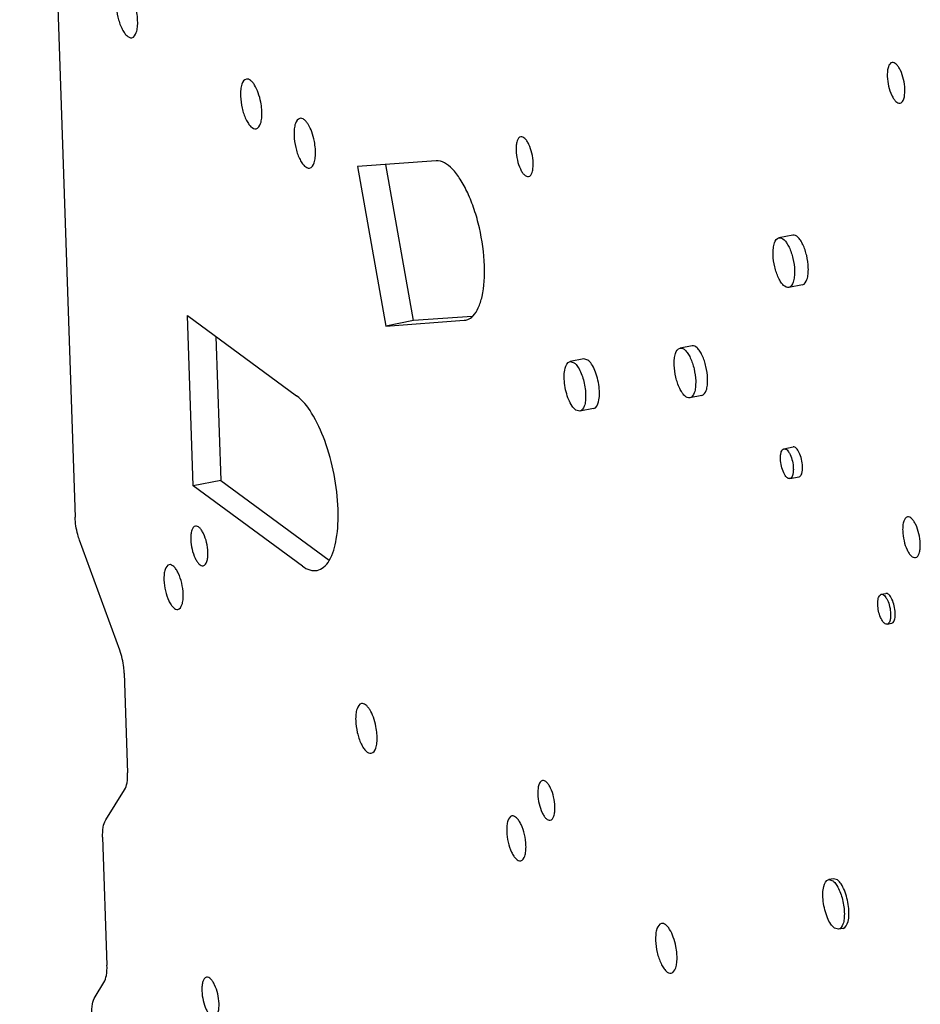
# Model space of a CAD drawing. Units: millimetres. Extents: x 1799 to 3817, y -155 to 693.
# Drawn here: x 3391 to 3480, y 409 to 506 of the extents above; entities that cross this region are included whole.
import ezdxf

# ---------------------------------------------------------------- set-up
doc = ezdxf.new("R2010")
doc.units = ezdxf.units.MM
doc.header["$LTSCALE"] = 0.5

msp = doc.modelspace()

# ---------------------------------------------------------------- linework, layer by layer
at = {"color": 7, "linetype": 'Continuous'}
for p, q in [((3391.349, 618.182), (3396.813, 456.813)), ((3432.41, 491.984), (3424.683, 491.42)), ((3430.189, 476.211), (3427.459, 491.622)), ((3424.683, 491.42), (3427.472, 475.68)), ((3467.594, 484.658), (3466.236, 484.392)), ((3468.555, 479.751), (3467.196, 479.485)), ((3408.454, 459.895), (3407.885, 476.709)), ((3407.885, 476.709), (3418.662, 468.804)), ((3427.472, 475.68), (3435.198, 476.243)), ((3430.189, 476.211), (3427.472, 475.68)), ((3435.988, 476.634), (3430.189, 476.211)), ((3435.198, 476.243), (3435.344, 476.266)), ((3410.69, 474.651), (3411.171, 460.427)), ((3457.662, 473.726), (3456.484, 473.495)), ((3446.99, 472.444), (3445.631, 472.178)), ((3445.631, 472.178), (3446.032, 472.06)), ((3447.391, 472.326), (3446.99, 472.444)), ((3458.622, 468.819), (3457.444, 468.588)), ((3446.591, 467.272), (3446.19, 467.39)), ((3447.95, 467.537), (3446.591, 467.272)), ((3466.731, 463.57), (3467.637, 463.747)), ((3467.308, 460.625), (3468.213, 460.803)), ((3411.171, 460.427), (3408.454, 459.895)), ((3419.231, 451.991), (3408.454, 459.895)), ((3411.171, 460.427), (3421.877, 452.575)), ((3401.223, 443.683), (3397.252, 454.559)), ((3476.328, 449.209), (3476.781, 449.298)), ((3476.904, 446.265), (3477.357, 446.353)), ((3401.661, 441.429), (3401.994, 431.608)), ((3399.835, 426.939), (3401.69, 429.899)), ((3399.531, 425.23), (3399.958, 412.606)), ((3471.6, 421.147), (3471.147, 421.058)), ((3471.147, 421.058), (3471.548, 420.94)), ((3472.001, 421.029), (3471.6, 421.147)), ((3472.107, 416.151), (3471.706, 416.27)), ((3472.56, 416.24), (3472.107, 416.151)), ((3398.777, 409.497), (3399.654, 410.897))]:
    msp.add_line(p, q, dxfattribs=at)
for points, knots in [([(3400.871, 507.357), (3400.885, 506.956), (3400.998, 506.171), (3401.29, 505.262), (3401.625, 504.658), (3401.908, 504.287), (3402.23, 504.094), (3402.408, 504.129)], [0, 0, 0, 0, 0.317501, 0.622147, 0.751098, 0.857145, 1, 1, 1, 1]), ([(3402.984, 505.808), (3402.982, 505.885), (3402.964, 506.207), (3402.919, 506.526), (3402.873, 506.766)], [0, 0, 0, 0, 0.241851, 1, 1, 1, 1]), ([(3402.408, 504.129), (3402.63, 504.173), (3402.879, 504.607), (3402.978, 505.194), (3402.992, 505.593), (3402.984, 505.808)], [0, 0, 0, 0, 0.365635, 0.653421, 1, 1, 1, 1]), ([(3477.392, 501.687), (3477.211, 501.651), (3477.006, 501.295), (3476.925, 500.814), (3476.914, 500.486), (3476.92, 500.31)], [0, 0, 0, 0, 0.365635, 0.653421, 1, 1, 1, 1]), ([(3478.652, 499.04), (3478.641, 499.369), (3478.549, 500.012), (3478.309, 500.758), (3478.035, 501.253), (3477.802, 501.557), (3477.538, 501.715), (3477.392, 501.687)], [0, 0, 0, 0, 0.317501, 0.622147, 0.751098, 0.857145, 1, 1, 1, 1]), ([(3413.704, 500.047), (3413.482, 500.003), (3413.232, 499.569), (3413.134, 498.982), (3413.12, 498.582), (3413.127, 498.368)], [0, 0, 0, 0, 0.365635, 0.653421, 1, 1, 1, 1]), ([(3415.129, 497.776), (3415.067, 498.09), (3414.909, 498.671), (3414.615, 499.326), (3414.328, 499.726), (3414.086, 499.971), (3413.839, 500.073), (3413.704, 500.047)], [0, 0, 0, 0, 0.337857, 0.632774, 0.753697, 0.854007, 1, 1, 1, 1]), ([(3476.92, 500.31), (3476.931, 499.981), (3477.023, 499.338), (3477.263, 498.592), (3477.537, 498.097), (3477.77, 497.793), (3478.034, 497.635), (3478.18, 497.663)], [0, 0, 0, 0, 0.317501, 0.622147, 0.751098, 0.857145, 1, 1, 1, 1]), ([(3478.18, 497.663), (3478.362, 497.699), (3478.566, 498.055), (3478.647, 498.536), (3478.658, 498.864), (3478.652, 499.04)], [0, 0, 0, 0, 0.365635, 0.653421, 1, 1, 1, 1]), ([(3413.127, 498.368), (3413.141, 497.967), (3413.254, 497.182), (3413.546, 496.273), (3413.881, 495.669), (3414.164, 495.298), (3414.486, 495.105), (3414.664, 495.14)], [0, 0, 0, 0, 0.317501, 0.622147, 0.751098, 0.857145, 1, 1, 1, 1]), ([(3415.24, 496.818), (3415.238, 496.896), (3415.219, 497.217), (3415.175, 497.537), (3415.129, 497.776)], [0, 0, 0, 0, 0.241851, 1, 1, 1, 1]), ([(3414.664, 495.14), (3414.886, 495.183), (3415.135, 495.618), (3415.234, 496.205), (3415.248, 496.604), (3415.24, 496.818)], [0, 0, 0, 0, 0.365635, 0.653421, 1, 1, 1, 1]), ([(3418.986, 496.172), (3418.765, 496.129), (3418.515, 495.694), (3418.417, 495.107), (3418.403, 494.708), (3418.41, 494.493)], [0, 0, 0, 0, 0.365635, 0.653421, 1, 1, 1, 1]), ([(3420.411, 493.902), (3420.35, 494.216), (3420.192, 494.796), (3419.898, 495.452), (3419.611, 495.852), (3419.368, 496.096), (3419.122, 496.199), (3418.986, 496.172)], [0, 0, 0, 0, 0.337857, 0.632774, 0.753697, 0.854007, 1, 1, 1, 1]), ([(3418.41, 494.493), (3418.423, 494.092), (3418.536, 493.307), (3418.829, 492.398), (3419.163, 491.794), (3419.447, 491.423), (3419.769, 491.23), (3419.946, 491.265)], [0, 0, 0, 0, 0.317501, 0.622147, 0.751098, 0.857145, 1, 1, 1, 1]), ([(3420.523, 492.944), (3420.52, 493.021), (3420.502, 493.343), (3420.458, 493.662), (3420.411, 493.902)], [0, 0, 0, 0, 0.241851, 1, 1, 1, 1]), ([(3440.764, 494.353), (3440.586, 494.318), (3440.387, 493.971), (3440.308, 493.501), (3440.297, 493.181), (3440.303, 493.01)], [0, 0, 0, 0, 0.365635, 0.653421, 1, 1, 1, 1]), ([(3441.993, 491.77), (3441.982, 492.091), (3441.892, 492.719), (3441.658, 493.447), (3441.39, 493.929), (3441.164, 494.226), (3440.906, 494.381), (3440.764, 494.353)], [0, 0, 0, 0, 0.317501, 0.622147, 0.751098, 0.857145, 1, 1, 1, 1]), ([(3419.946, 491.265), (3420.168, 491.309), (3420.418, 491.743), (3420.516, 492.33), (3420.53, 492.729), (3420.523, 492.944)], [0, 0, 0, 0, 0.365635, 0.653421, 1, 1, 1, 1]), ([(3440.303, 493.01), (3440.313, 492.689), (3440.404, 492.061), (3440.638, 491.333), (3440.905, 490.851), (3441.132, 490.554), (3441.39, 490.399), (3441.532, 490.427)], [0, 0, 0, 0, 0.317501, 0.622147, 0.751098, 0.857145, 1, 1, 1, 1]), ([(3437.185, 481.634), (3437.142, 482.888), (3436.881, 484.766), (3436.22, 487.147), (3435.596, 488.762), (3434.864, 490.131), (3433.971, 491.345), (3432.998, 492.026), (3432.41, 491.984)], [0, 0, 0, 0, 0.313093, 0.469559, 0.615791, 0.745169, 0.852895, 1, 1, 1, 1]), ([(3441.532, 490.427), (3441.709, 490.462), (3441.909, 490.81), (3441.988, 491.279), (3441.999, 491.599), (3441.993, 491.77)], [0, 0, 0, 0, 0.365635, 0.653421, 1, 1, 1, 1]), ([(3465.659, 482.713), (3465.652, 482.928), (3465.666, 483.327), (3465.765, 483.914), (3466.014, 484.348), (3466.236, 484.392)], [0, 0, 0, 0, 0.346573, 0.634337, 1, 1, 1, 1]), ([(3466.236, 484.392), (3466.413, 484.427), (3466.735, 484.234), (3467.019, 483.863), (3467.354, 483.259), (3467.646, 482.35), (3467.759, 481.565), (3467.773, 481.164)], [0, 0, 0, 0, 0.142832, 0.248859, 0.377804, 0.682474, 1, 1, 1, 1]), ([(3469.131, 481.429), (3469.118, 481.831), (3469.005, 482.616), (3468.712, 483.525), (3468.378, 484.128), (3468.094, 484.5), (3467.772, 484.693), (3467.595, 484.658)], [0, 0, 0, 0, 0.317501, 0.622147, 0.751098, 0.857145, 1, 1, 1, 1]), ([(3467.196, 479.485), (3467.019, 479.45), (3466.696, 479.643), (3466.413, 480.014), (3466.078, 480.618), (3465.786, 481.527), (3465.673, 482.312), (3465.659, 482.713)], [0, 0, 0, 0, 0.142832, 0.248859, 0.377804, 0.682474, 1, 1, 1, 1]), ([(3436.067, 476.679), (3436.284, 476.903), (3436.657, 477.523), (3437.156, 479.181), (3437.219, 480.616), (3437.185, 481.634)], [0, 0, 0, 0, 0.180686, 0.409851, 1, 1, 1, 1]), ([(3467.773, 481.164), (3467.78, 480.949), (3467.766, 480.55), (3467.667, 479.963), (3467.418, 479.529), (3467.196, 479.485)], [0, 0, 0, 0, 0.346573, 0.634337, 1, 1, 1, 1]), ([(3468.555, 479.751), (3468.776, 479.794), (3469.026, 480.229), (3469.125, 480.816), (3469.138, 481.215), (3469.131, 481.429)], [0, 0, 0, 0, 0.365635, 0.653421, 1, 1, 1, 1]), ([(3435.344, 476.263), (3435.409, 476.276), (3435.68, 476.355), (3435.917, 476.526), (3436.067, 476.679)], [0, 0, 0, 0, 0.237514, 1, 1, 1, 1]), ([(3455.908, 471.817), (3455.9, 472.031), (3455.914, 472.43), (3456.013, 473.017), (3456.262, 473.452), (3456.484, 473.495)], [0, 0, 0, 0, 0.346573, 0.634337, 1, 1, 1, 1]), ([(3456.484, 473.495), (3456.661, 473.53), (3456.984, 473.338), (3457.267, 472.966), (3457.602, 472.363), (3457.894, 471.453), (3458.007, 470.668), (3458.021, 470.267)], [0, 0, 0, 0, 0.142832, 0.248859, 0.377804, 0.682474, 1, 1, 1, 1]), ([(3459.198, 470.497), (3459.185, 470.899), (3459.072, 471.684), (3458.779, 472.593), (3458.445, 473.196), (3458.161, 473.568), (3457.839, 473.76), (3457.662, 473.726)], [0, 0, 0, 0, 0.317501, 0.622147, 0.751098, 0.857145, 1, 1, 1, 1]), ([(3446.19, 467.39), (3446.046, 467.495), (3445.779, 467.823), (3445.47, 468.437), (3445.226, 469.195), (3445.074, 470.004), (3445.038, 470.799), (3445.102, 471.529), (3445.359, 472.126), (3445.631, 472.178)], [0, 0, 0, 0, 0.102495, 0.237131, 0.393466, 0.556684, 0.710623, 0.840818, 1, 1, 1, 1]), ([(3447.95, 467.537), (3448.222, 467.59), (3448.479, 468.187), (3448.544, 468.917), (3448.508, 469.711), (3448.355, 470.521), (3448.111, 471.278), (3447.803, 471.892), (3447.535, 472.22), (3447.391, 472.326)], [0, 0, 0, 0, 0.159148, 0.289334, 0.443267, 0.606486, 0.762837, 0.897498, 1, 1, 1, 1]), ([(3446.032, 472.06), (3446.069, 472.033), (3446.23, 471.896), (3446.357, 471.723), (3446.445, 471.582)], [0, 0, 0, 0, 0.214705, 1, 1, 1, 1]), ([(3446.445, 471.582), (3446.675, 471.213), (3447.002, 470.341), (3447.189, 469.222), (3447.162, 468.338), (3447.062, 467.75), (3446.814, 467.315), (3446.591, 467.272)], [0, 0, 0, 0, 0.283746, 0.596912, 0.73671, 0.852545, 1, 1, 1, 1]), ([(3457.444, 468.588), (3457.267, 468.554), (3456.945, 468.746), (3456.661, 469.118), (3456.327, 469.721), (3456.034, 470.63), (3455.921, 471.415), (3455.908, 471.817)], [0, 0, 0, 0, 0.142832, 0.248859, 0.377804, 0.682474, 1, 1, 1, 1]), ([(3458.021, 470.267), (3458.028, 470.053), (3458.014, 469.653), (3457.915, 469.066), (3457.666, 468.632), (3457.444, 468.588)], [0, 0, 0, 0, 0.346573, 0.634337, 1, 1, 1, 1]), ([(3458.622, 468.819), (3458.844, 468.862), (3459.093, 469.297), (3459.192, 469.884), (3459.206, 470.283), (3459.198, 470.497)], [0, 0, 0, 0, 0.365635, 0.653421, 1, 1, 1, 1]), ([(3422.75, 457.608), (3422.711, 458.758), (3422.432, 461.054), (3421.565, 464.264), (3420.365, 466.919), (3419.269, 468.359), (3418.662, 468.804)], [0, 0, 0, 0, 0.283348, 0.566924, 0.814696, 1, 1, 1, 1]), ([(3466.386, 462.562), (3466.381, 462.691), (3466.39, 462.931), (3466.449, 463.283), (3466.599, 463.543), (3466.732, 463.569)], [0, 0, 0, 0, 0.346391, 0.634594, 1, 1, 1, 1]), ([(3466.732, 463.569), (3466.838, 463.59), (3467.031, 463.475), (3467.201, 463.252), (3467.402, 462.89), (3467.577, 462.344), (3467.645, 461.873), (3467.653, 461.632)], [0, 0, 0, 0, 0.142852, 0.248896, 0.3778, 0.682456, 1, 1, 1, 1]), ([(3468.559, 461.81), (3468.551, 462.051), (3468.483, 462.521), (3468.308, 463.067), (3468.107, 463.429), (3467.937, 463.652), (3467.744, 463.767), (3467.638, 463.747)], [0, 0, 0, 0, 0.317526, 0.622151, 0.751073, 0.857128, 1, 1, 1, 1]), ([(3467.307, 460.626), (3467.201, 460.605), (3467.007, 460.72), (3466.838, 460.943), (3466.637, 461.305), (3466.461, 461.851), (3466.394, 462.321), (3466.386, 462.562)], [0, 0, 0, 0, 0.142852, 0.248896, 0.3778, 0.682456, 1, 1, 1, 1]), ([(3467.653, 461.632), (3467.658, 461.504), (3467.649, 461.264), (3467.59, 460.912), (3467.44, 460.652), (3467.307, 460.626)], [0, 0, 0, 0, 0.346391, 0.634594, 1, 1, 1, 1]), ([(3468.213, 460.803), (3468.346, 460.829), (3468.496, 461.089), (3468.555, 461.442), (3468.563, 461.681), (3468.559, 461.81)], [0, 0, 0, 0, 0.365391, 0.65362, 1, 1, 1, 1]), ([(3421.874, 452.541), (3422.255, 453.179), (3422.716, 454.893), (3422.783, 456.622), (3422.75, 457.608)], [0, 0, 0, 0, 0.429337, 1, 1, 1, 1]), ([(3397.252, 454.559), (3397.187, 454.737), (3396.956, 455.469), (3396.833, 456.236), (3396.813, 456.813)], [0, 0, 0, 0, 0.246342, 1, 1, 1, 1]), ([(3478.911, 456.851), (3478.729, 456.816), (3478.524, 456.459), (3478.443, 455.978), (3478.432, 455.651), (3478.438, 455.475)], [0, 0, 0, 0, 0.365635, 0.653421, 1, 1, 1, 1]), ([(3480.171, 454.204), (3480.159, 454.533), (3480.067, 455.177), (3479.827, 455.922), (3479.553, 456.417), (3479.32, 456.722), (3479.056, 456.88), (3478.911, 456.851)], [0, 0, 0, 0, 0.317501, 0.622147, 0.751098, 0.857145, 1, 1, 1, 1]), ([(3408.683, 455.944), (3408.505, 455.909), (3408.306, 455.561), (3408.227, 455.092), (3408.216, 454.772), (3408.221, 454.601)], [0, 0, 0, 0, 0.365635, 0.653421, 1, 1, 1, 1]), ([(3409.912, 453.361), (3409.901, 453.682), (3409.811, 454.31), (3409.577, 455.037), (3409.309, 455.52), (3409.082, 455.817), (3408.825, 455.971), (3408.683, 455.944)], [0, 0, 0, 0, 0.317501, 0.622147, 0.751098, 0.857145, 1, 1, 1, 1]), ([(3478.438, 455.475), (3478.449, 455.146), (3478.542, 454.502), (3478.781, 453.756), (3479.056, 453.262), (3479.288, 452.957), (3479.552, 452.799), (3479.698, 452.828)], [0, 0, 0, 0, 0.317501, 0.622147, 0.751098, 0.857145, 1, 1, 1, 1]), ([(3408.221, 454.601), (3408.232, 454.28), (3408.323, 453.652), (3408.556, 452.924), (3408.824, 452.442), (3409.051, 452.144), (3409.309, 451.99), (3409.451, 452.018)], [0, 0, 0, 0, 0.317501, 0.622147, 0.751098, 0.857145, 1, 1, 1, 1]), ([(3479.698, 452.828), (3479.88, 452.863), (3480.084, 453.219), (3480.165, 453.701), (3480.177, 454.028), (3480.171, 454.204)], [0, 0, 0, 0, 0.365635, 0.653421, 1, 1, 1, 1]), ([(3409.451, 452.018), (3409.628, 452.053), (3409.828, 452.4), (3409.907, 452.87), (3409.918, 453.19), (3409.912, 453.361)], [0, 0, 0, 0, 0.365635, 0.653421, 1, 1, 1, 1]), ([(3406.093, 452.132), (3405.893, 452.093), (3405.669, 451.702), (3405.58, 451.174), (3405.568, 450.814), (3405.574, 450.622)], [0, 0, 0, 0, 0.365635, 0.653421, 1, 1, 1, 1]), ([(3407.476, 449.227), (3407.464, 449.588), (3407.362, 450.294), (3407.099, 451.113), (3406.798, 451.656), (3406.543, 451.99), (3406.253, 452.164), (3406.093, 452.132)], [0, 0, 0, 0, 0.317501, 0.622147, 0.751098, 0.857145, 1, 1, 1, 1]), ([(3419.231, 451.991), (3419.455, 451.826), (3419.91, 451.566), (3420.445, 451.52), (3420.675, 451.565)], [0, 0, 0, 0, 0.542825, 1, 1, 1, 1]), ([(3420.675, 451.565), (3420.911, 451.611), (3421.401, 451.866), (3421.727, 452.295), (3421.874, 452.541)], [0, 0, 0, 0, 0.455378, 1, 1, 1, 1]), ([(3405.574, 450.622), (3405.586, 450.26), (3405.688, 449.554), (3405.951, 448.736), (3406.252, 448.193), (3406.507, 447.858), (3406.797, 447.685), (3406.957, 447.716)], [0, 0, 0, 0, 0.317501, 0.622147, 0.751098, 0.857145, 1, 1, 1, 1]), ([(3406.957, 447.716), (3407.157, 447.755), (3407.381, 448.146), (3407.47, 448.674), (3407.483, 449.034), (3407.476, 449.227)], [0, 0, 0, 0, 0.365635, 0.653421, 1, 1, 1, 1]), ([(3475.982, 448.202), (3475.978, 448.33), (3475.986, 448.57), (3476.045, 448.922), (3476.195, 449.183), (3476.328, 449.209)], [0, 0, 0, 0, 0.346391, 0.634594, 1, 1, 1, 1]), ([(3476.328, 449.209), (3476.435, 449.23), (3476.628, 449.114), (3476.798, 448.891), (3476.999, 448.529), (3477.174, 447.984), (3477.242, 447.513), (3477.25, 447.272)], [0, 0, 0, 0, 0.142852, 0.248896, 0.3778, 0.682456, 1, 1, 1, 1]), ([(3477.703, 447.361), (3477.695, 447.601), (3477.627, 448.072), (3477.452, 448.618), (3477.251, 448.98), (3477.081, 449.203), (3476.888, 449.318), (3476.781, 449.297)], [0, 0, 0, 0, 0.317526, 0.622151, 0.751073, 0.857128, 1, 1, 1, 1]), ([(3476.806, 446.267), (3476.692, 446.292), (3476.46, 446.51), (3476.129, 447.149), (3475.997, 447.768), (3475.982, 448.202)], [0, 0, 0, 0, 0.16025, 0.402268, 1, 1, 1, 1]), ([(3477.25, 447.272), (3477.254, 447.143), (3477.246, 446.904), (3477.187, 446.551), (3477.037, 446.291), (3476.904, 446.265)], [0, 0, 0, 0, 0.346391, 0.634594, 1, 1, 1, 1]), ([(3477.497, 446.435), (3477.587, 446.53), (3477.695, 446.853), (3477.709, 447.171), (3477.703, 447.361)], [0, 0, 0, 0, 0.408843, 1, 1, 1, 1]), ([(3401.661, 441.429), (3401.655, 441.618), (3401.595, 442.383), (3401.421, 443.14), (3401.223, 443.683)], [0, 0, 0, 0, 0.245977, 1, 1, 1, 1]), ([(3425.063, 438.429), (3424.841, 438.385), (3424.592, 437.951), (3424.493, 437.364), (3424.479, 436.964), (3424.486, 436.75)], [0, 0, 0, 0, 0.365635, 0.653421, 1, 1, 1, 1]), ([(3426.488, 436.158), (3426.426, 436.472), (3426.268, 437.053), (3425.975, 437.709), (3425.687, 438.109), (3425.445, 438.353), (3425.199, 438.455), (3425.063, 438.429)], [0, 0, 0, 0, 0.337857, 0.632774, 0.753697, 0.854007, 1, 1, 1, 1]), ([(3424.486, 436.75), (3424.5, 436.349), (3424.613, 435.564), (3424.905, 434.655), (3425.24, 434.051), (3425.523, 433.68), (3425.846, 433.487), (3426.023, 433.522)], [0, 0, 0, 0, 0.317501, 0.622147, 0.751098, 0.857145, 1, 1, 1, 1]), ([(3426.6, 435.2), (3426.597, 435.278), (3426.579, 435.599), (3426.534, 435.919), (3426.488, 436.158)], [0, 0, 0, 0, 0.241851, 1, 1, 1, 1]), ([(3426.023, 433.522), (3426.245, 433.565), (3426.494, 434), (3426.593, 434.587), (3426.607, 434.986), (3426.6, 435.2)], [0, 0, 0, 0, 0.365635, 0.653421, 1, 1, 1, 1]), ([(3401.69, 429.899), (3401.822, 430.11), (3401.982, 430.69), (3402.005, 431.273), (3401.994, 431.608)], [0, 0, 0, 0, 0.427225, 1, 1, 1, 1]), ([(3442.915, 430.836), (3442.737, 430.801), (3442.538, 430.453), (3442.459, 429.984), (3442.448, 429.664), (3442.453, 429.493)], [0, 0, 0, 0, 0.365635, 0.653421, 1, 1, 1, 1]), ([(3444.144, 428.253), (3444.133, 428.574), (3444.043, 429.202), (3443.809, 429.929), (3443.541, 430.412), (3443.314, 430.709), (3443.057, 430.863), (3442.915, 430.836)], [0, 0, 0, 0, 0.317501, 0.622147, 0.751098, 0.857145, 1, 1, 1, 1]), ([(3442.453, 429.493), (3442.464, 429.172), (3442.555, 428.544), (3442.788, 427.816), (3443.056, 427.334), (3443.283, 427.036), (3443.541, 426.882), (3443.683, 426.91)], [0, 0, 0, 0, 0.317501, 0.622147, 0.751098, 0.857145, 1, 1, 1, 1]), ([(3443.683, 426.91), (3443.86, 426.945), (3444.06, 427.292), (3444.139, 427.762), (3444.15, 428.082), (3444.144, 428.253)], [0, 0, 0, 0, 0.365635, 0.653421, 1, 1, 1, 1]), ([(3399.531, 425.23), (3399.52, 425.564), (3399.543, 426.148), (3399.703, 426.727), (3399.835, 426.939)], [0, 0, 0, 0, 0.572775, 1, 1, 1, 1]), ([(3439.903, 427.334), (3439.703, 427.295), (3439.478, 426.904), (3439.39, 426.376), (3439.377, 426.016), (3439.384, 425.824)], [0, 0, 0, 0, 0.365635, 0.653421, 1, 1, 1, 1]), ([(3441.285, 424.429), (3441.273, 424.79), (3441.172, 425.496), (3440.909, 426.315), (3440.607, 426.858), (3440.352, 427.192), (3440.062, 427.366), (3439.903, 427.334)], [0, 0, 0, 0, 0.317501, 0.622147, 0.751098, 0.857145, 1, 1, 1, 1]), ([(3439.384, 425.824), (3439.396, 425.462), (3439.498, 424.756), (3439.761, 423.938), (3440.062, 423.395), (3440.317, 423.06), (3440.607, 422.887), (3440.767, 422.918)], [0, 0, 0, 0, 0.317501, 0.622147, 0.751098, 0.857145, 1, 1, 1, 1]), ([(3440.767, 422.918), (3440.966, 422.957), (3441.191, 423.348), (3441.28, 423.876), (3441.292, 424.236), (3441.285, 424.429)], [0, 0, 0, 0, 0.365635, 0.653421, 1, 1, 1, 1]), ([(3471.706, 416.27), (3471.562, 416.375), (3471.294, 416.703), (3470.986, 417.317), (3470.742, 418.075), (3470.589, 418.884), (3470.553, 419.678), (3470.618, 420.409), (3470.874, 421.005), (3471.147, 421.058)], [0, 0, 0, 0, 0.102495, 0.237131, 0.393466, 0.556684, 0.710623, 0.840818, 1, 1, 1, 1]), ([(3471.548, 420.94), (3471.584, 420.913), (3471.745, 420.776), (3471.873, 420.603), (3471.96, 420.462)], [0, 0, 0, 0, 0.214705, 1, 1, 1, 1]), ([(3472.56, 416.24), (3472.832, 416.293), (3473.089, 416.89), (3473.153, 417.62), (3473.117, 418.414), (3472.965, 419.223), (3472.721, 419.981), (3472.412, 420.595), (3472.145, 420.923), (3472.001, 421.029)], [0, 0, 0, 0, 0.159148, 0.289334, 0.443267, 0.606486, 0.762837, 0.897498, 1, 1, 1, 1]), ([(3471.96, 420.462), (3472.191, 420.093), (3472.518, 419.22), (3472.705, 418.102), (3472.677, 417.217), (3472.578, 416.63), (3472.329, 416.195), (3472.107, 416.151)], [0, 0, 0, 0, 0.283746, 0.596912, 0.73671, 0.852545, 1, 1, 1, 1]), ([(3454.646, 416.73), (3454.424, 416.687), (3454.175, 416.253), (3454.076, 415.666), (3454.062, 415.266), (3454.07, 415.052)], [0, 0, 0, 0, 0.365635, 0.653421, 1, 1, 1, 1]), ([(3456.071, 414.46), (3456.01, 414.774), (3455.851, 415.354), (3455.558, 416.01), (3455.27, 416.41), (3455.028, 416.655), (3454.782, 416.757), (3454.646, 416.73)], [0, 0, 0, 0, 0.337857, 0.632774, 0.753697, 0.854007, 1, 1, 1, 1]), ([(3454.07, 415.052), (3454.083, 414.65), (3454.196, 413.866), (3454.489, 412.956), (3454.823, 412.353), (3455.107, 411.981), (3455.429, 411.789), (3455.606, 411.824)], [0, 0, 0, 0, 0.317501, 0.622147, 0.751098, 0.857145, 1, 1, 1, 1]), ([(3456.183, 413.502), (3456.18, 413.58), (3456.162, 413.901), (3456.118, 414.221), (3456.071, 414.46)], [0, 0, 0, 0, 0.241851, 1, 1, 1, 1]), ([(3455.606, 411.824), (3455.828, 411.867), (3456.077, 412.301), (3456.176, 412.888), (3456.19, 413.288), (3456.183, 413.502)], [0, 0, 0, 0, 0.365635, 0.653421, 1, 1, 1, 1]), ([(3399.654, 410.897), (3399.787, 411.108), (3399.946, 411.688), (3399.97, 412.272), (3399.958, 412.606)], [0, 0, 0, 0, 0.427225, 1, 1, 1, 1]), ([(3409.778, 411.418), (3409.601, 411.383), (3409.401, 411.036), (3409.322, 410.566), (3409.311, 410.247), (3409.317, 410.075)], [0, 0, 0, 0, 0.365635, 0.653421, 1, 1, 1, 1]), ([(3411.007, 408.835), (3410.997, 409.156), (3410.906, 409.784), (3410.672, 410.512), (3410.405, 410.994), (3410.178, 411.292), (3409.92, 411.446), (3409.778, 411.418)], [0, 0, 0, 0, 0.317501, 0.622147, 0.751098, 0.857145, 1, 1, 1, 1]), ([(3409.317, 410.075), (3409.328, 409.754), (3409.418, 409.126), (3409.652, 408.399), (3409.92, 407.916), (3410.146, 407.619), (3410.404, 407.465), (3410.546, 407.492)], [0, 0, 0, 0, 0.317501, 0.622147, 0.751098, 0.857145, 1, 1, 1, 1]), ([(3398.473, 407.788), (3398.462, 408.122), (3398.485, 408.706), (3398.645, 409.286), (3398.777, 409.497)], [0, 0, 0, 0, 0.572775, 1, 1, 1, 1]), ([(3410.546, 407.492), (3410.724, 407.527), (3410.923, 407.875), (3411.002, 408.344), (3411.013, 408.664), (3411.007, 408.835)], [0, 0, 0, 0, 0.365635, 0.653421, 1, 1, 1, 1])]:
    msp.add_open_spline(points, degree=3, knots=knots, dxfattribs=at)
for points in [[(3476.904, 446.265), (3476.872, 446.259), (3476.838, 446.26), (3476.806, 446.267)], [(3477.357, 446.354), (3477.41, 446.364), (3477.459, 446.396), (3477.497, 446.435)]]:
    msp.add_open_spline(points, degree=3, dxfattribs=at)

doc.saveas('drawing.dxf')
